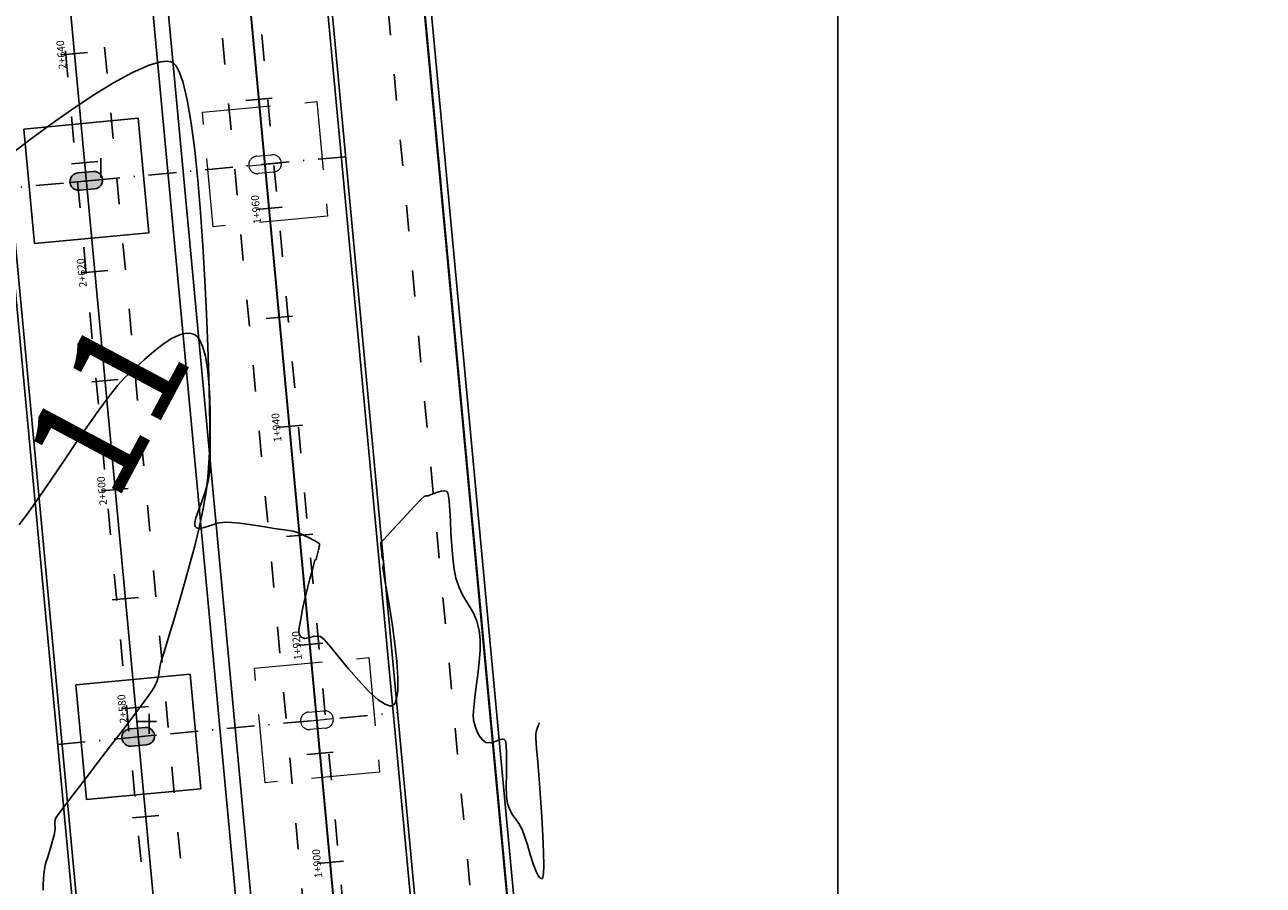
# Model space of a CAD drawing. Units: metres. Extents: x 268092 to 272603, y 8664167 to 8668314.
# Drawn here: x 269726 to 269839, y 8666701 to 8666780 of the extents above; entities that cross this region are included whole.
import ezdxf

# ---------------------------------------------------------------- set-up
doc = ezdxf.new("R2010")
doc.units = ezdxf.units.M
for name, pattern in [('ACAD_ISO03W100', [30, 12, -18]), ('DASHDOT', [25.4, 12.7, -6.35, 0, -6.35]), ('DASHED2', [0.375, 0.25, -0.125])]:
    doc.linetypes.add(name, pattern=pattern)
for name, color, linetype, true_color in [('0 SANTA ROSA', 7, 'Continuous', 0xb3b3b3), ('Borde de pista proy', 7, 'Continuous', 0xb3b3b3), ('SOMBRA NUBE', 7, 'Continuous', 0xb3b3b3)]:
    doc.layers.add(name, color=color, linetype=linetype, true_color=true_color)
for name, color, linetype in [('02_TIN', 7, 'Continuous'), ('04_ALI', 7, 'Continuous'), ('C-ROAD-STAN-MAJR', 11, 'Continuous'), ('C-ROAD-STAN-MINR', 11, 'Continuous'), ('Cuadricula Coordenadas', 5, 'Continuous'), ('ENCOFRADO', 3, 'Continuous'), ('OJO', 143, 'Continuous'), ('PILAR', 3, 'Continuous'), ('Señalizacion', 252, 'Continuous'), ('ZAPATAS', 6, 'Continuous')]:
    doc.layers.add(name, color=color, linetype=linetype)
doc.layers.add('SOMBRA EJE', color=252, linetype='Continuous', lineweight=30)
doc.layers.add('SOMBRA ESTRUCTURA', color=7, linetype='Continuous', lineweight=9, true_color=0xb0b0b0)
doc.styles.add('DATOS-02', font='romand.shx')
doc.styles.add('GRILLA', font='arial.ttf')
pattern_1 = [(0, (-0.076174672256207, 0.2886511112296042), (0, 6.985), [5.08, -1.905]), (90, (-0.076174672256207, 0.2886511112296042), (-6.985, 4.277078946022131e-16), [5.08, -1.905])]

# ---------------------------------------------------------------- blocks, each defined once
blk = doc.blocks.new('AeccTickLine')
at = {"color": 3}
blk.add_line((0, -2), (0, 2), dxfattribs=at)
blk = doc.blocks.new('*U259')
h = blk.add_hatch()
h.set_pattern_fill('ANGLE', color=6)
h.set_pattern_definition(pattern_1)
h.paths.add_polyline_path([(1.423825327743793, 2.088660173743313), (0.8238253277670763, 2.088660173743313, 0.4142135623730951), (-0.07617467260545285, 1.188660173370784), (1.423825327743793, 1.188660174302107)])
h.paths.add_polyline_path([(2.02382532772051, 2.088660173743313), (1.423825327743793, 2.088660173743313), (1.423825327743793, 1.188660174302107), (2.923825328093039, 1.188660175233429, 0.4142135617669218)])
h.paths.add_polyline_path([(2.923825328093039, 1.188660175233429), (1.423825327743793, 1.188660174302107), (1.423825327743793, 0.2886601729982552), (2.02382532772051, 0.2886601729982552, 0.4142135629792686)])
h.paths.add_polyline_path([(1.423825327743793, 1.188660174302107), (-0.07617467260545274, 1.188660173370784, 0.4142135623730951), (0.8238253277670763, 0.2886601729982552), (1.423825327743793, 0.2886601729982552)])
h = blk.add_hatch(color=6)
h.dxf.hatch_style = 1
edge = h.paths.add_edge_path()
edge.add_line((0.7713336483336506, -0.7314672944949105), (-0.6226047102289178, -0.8616051152754537))
edge.add_arc((-0.6969691792812839, -0.0650689103902715), 0.7999999999689558, 95.3336628004177, 275.33366280041764, ccw=False)
edge.add_line((-0.7713336483336503, 0.7314672944949107), (0.6226047102231463, 0.8616051153372735))
edge.add_arc((0.6969691792783984, 0.06506891042118144), 0.8, -84.6663371995823, 95.3336628004177, ccw=False)
at = {"layer": 'PILAR'}
h = blk.add_hatch(dxfattribs=at)
h.set_pattern_fill('ANGLE', color=256)
h.set_pattern_definition([(0, (-269057.8630237612, -8664706.071048979), (0, 6.985), [5.08, -1.905]), (90, (-269057.8630237612, -8664706.071048979), (-6.985, 4.277078946022131e-16), [5.08, -1.905])])
h.paths.add_polyline_path([(2.02382532772051, 2.088660173743313), (0.8238253277670761, 2.088660173743313, 1), (0.8238253277670761, 0.2886601729982552), (2.02382532772051, 0.2886601729982552, 1)])
h = blk.add_hatch(dxfattribs=at)
h.set_pattern_fill('ANGLE', color=256)
h.set_pattern_definition(pattern_1)
h.paths.add_polyline_path([(1.423825327743793, 2.088660173743313), (0.8238253277670763, 2.088660173743313, 0.4142135623730951), (-0.07617467260545285, 1.188660173370784), (1.423825327743793, 1.188660174302107)])
h.paths.add_polyline_path([(2.02382532772051, 2.088660173743313), (1.423825327743793, 2.088660173743313), (1.423825327743793, 1.188660174302107), (2.923825328093039, 1.188660175233429, 0.4142135617669217)])
h.paths.add_polyline_path([(2.923825328093039, 1.188660175233429), (1.423825327743793, 1.188660174302107), (1.423825327743793, 0.2886601729982552), (2.02382532772051, 0.2886601729982552, 0.4142135629792686)])
h.paths.add_polyline_path([(1.423825327743793, 1.188660174302107), (-0.07617467260545274, 1.188660173370784, 0.4142135623730951), (0.8238253277670763, 0.2886601729982552), (1.423825327743793, 0.288660172998255)])
at = {"layer": 'PILAR', "color": 1}
for p, q in [((-1.493505384565406, -0.1394333795110614), (1.493505383638116, 0.1394333794244902)), ((-0.07436446856069712, 0.7965362049622636), (0.07436446856069732, -0.7965362049622634))]:
    blk.add_line(p, q, dxfattribs=at)
at = {"layer": 'PILAR'}
blk.add_lwpolyline([(0.7713336483336506, -0.7314672944949105), (-0.6226047102289178, -0.8616051152754537, -0.9999999999999999), (-0.7713336483336503, 0.7314672944949107), (0.6226047102231465, 0.8616051153372735, -0.9999999999999999)], format="xyb", close=True, dxfattribs=at)
blk = doc.blocks.new('NUEVA ZAPATAS')
at = {"layer": 'ZAPATAS'}
blk.add_lwpolyline([(-5.25, 5.25), (5.25, 5.25), (5.25, -5.25), (-5.25, -5.25)], close=True, dxfattribs=at)
blk = doc.blocks.new('viaductoo')
at = {"layer": 'ENCOFRADO', "color": 1, "linetype": 'DASHDOT', "ltscale": 0.2}
for p, q in [((268755.0632294292, 8666767.470289692), (268723.9983174378, 8666764.570075398)), ((268728.7390523436, 8666713.790892335), (268759.8039643348, 8666716.691106629))]:
    blk.add_line(p, q, dxfattribs=at)
at = {"layer": 'SOMBRA ESTRUCTURA', "linetype": 'DASHED2', "ltscale": 25}
for p, q in [((268746.2017641492, 8666766.642984973), (268749.1887749175, 8666766.921851732)), ((268747.6209050654, 8666767.578954559), (268747.7696340023, 8666765.985882148)), ((268750.9424990551, 8666715.86380191), (268753.9295098234, 8666716.142668668)), ((268752.3616399713, 8666716.799771495), (268752.5103689082, 8666715.206699084))]:
    blk.add_line(p, q, dxfattribs=at)
for points in [[(268741.9799838469, 8666771.521670362), (268752.4345215365, 8666772.49770402), (268753.4105551934, 8666762.04316633), (268742.9560175039, 8666761.067132672)], [(268746.7207187745, 8666720.7424873), (268757.175256464, 8666721.718520958), (268758.1512901209, 8666711.263983268), (268747.6967524314, 8666710.28794961)]]:
    blk.add_lwpolyline(points, close=True, dxfattribs=at)
for points in [[(268748.4666031821, 8666766.050951058), (268747.0726648235, 8666765.920813238, -0.9999999999999999), (268746.9239358856, 8666767.513885649), (268748.3178742442, 8666767.644023469, -0.9999999999999999)], [(268753.207338088, 8666715.271767994), (268751.8133997294, 8666715.141630175, -0.9999999999999999), (268751.6646707915, 8666716.734702585), (268753.0586091501, 8666716.864840405, -0.9999999999999999)]]:
    blk.add_lwpolyline(points, format="xyb", close=True, dxfattribs=at)
at = {"layer": 'ENCOFRADO'}
for p in [(268731.3662773332, 8666765.257946737), (268736.1070122391, 8666714.478763673)]:
    blk.add_blockref('*U259', p, dxfattribs=at)
at = {"layer": 'OJO', "rotation": 5.333662803540318}
for p in [(268731.3696228464, 8666765.258259073), (268736.110357774, 8666714.479076011)]:
    blk.add_blockref('NUEVA ZAPATAS', p, dxfattribs=at)

msp = doc.modelspace()

# ---------------------------------------------------------------- linework, layer by layer
at = {"layer": '02_TIN', "color": 56, "linetype": 'Continuous', "lineweight": -3, "elevation": 25.5}
msp.add_lwpolyline([(269772.7543506494, 8666715.759259742), (269772.7423770225, 8666715.724987764), (269772.7137261616, 8666715.651799548), (269772.661835583, 8666715.53003402), (269772.5839733875, 8666715.3442682), (269772.4897724515, 8666715.072199546), (269772.4211714286, 8666714.752942858), (269772.4338104686, 8666714.344586639), (269772.4970520316, 8666713.44376798), (269772.5966292862, 8666712.16171398), (269772.7182754017, 8666710.60965175), (269772.8477235468, 8666708.898808392), (269772.9707068906, 8666707.140411014), (269773.0729586018, 8666705.445686718), (269773.1402118494, 8666703.925862618), (269773.1581998023, 8666702.692165809), (269773.1275318421, 8666701.98596463), (269773.0734531951, 8666701.65746054), (269773.0208898503, 8666701.547589257), (269772.9893125, 8666701.5280625), (269772.9366496897, 8666701.525434408), (269772.8303597818, 8666701.570481643), (269772.6690224399, 8666701.75102319), (269772.4517777582, 8666702.166817905), (269772.1798509778, 8666702.891200984), (269771.9114650261, 8666703.743500449), (269771.6508552293, 8666704.617150912), (269771.4022569136, 8666705.405586973), (269771.1699054054, 8666706.002243243), (269770.8638076857, 8666706.557593167), (269770.5731890016, 8666706.981647786), (269770.3037324829, 8666707.365441578), (269770.0611212596, 8666707.800009027), (269769.8510384615, 8666708.376384616), (269769.7567638786, 8666709.036387695), (269769.7290748023, 8666709.96402057), (269769.7394070796, 8666711.032771168), (269769.7591965577, 8666712.116127403), (269769.7598790836, 8666713.08757721), (269769.7274729878, 8666713.699148308), (269769.6743487927, 8666714.01872514), (269769.6217813342, 8666714.150356103), (269769.5896666666, 8666714.18870922), (269769.5273039558, 8666714.230376959), (269769.3884039013, 8666714.267631983), (269769.1505654668, 8666714.234258708), (269768.79505767, 8666714.095797004), (269768.3246642686, 8666713.927378107), (269767.8716363636, 8666713.965931818), (269767.554467496, 8666714.19400676), (269767.2849488029, 8666714.525923898), (269767.0592886318, 8666714.94708643), (269766.8736953302, 8666715.442897558), (269766.7243772455, 8666715.99876048), (269766.6977867748, 8666716.46172845), (269766.74908903, 8666717.167599488), (269766.8541539108, 8666718.060196307), (269766.988851317, 8666719.08334163), (269767.1290511487, 8666720.18085817), (269767.2506233057, 8666721.29656865), (269767.3294376879, 8666722.37429579), (269767.3413641952, 8666723.357862303), (269767.2622727273, 8666724.19109091), (269767.0499296966, 8666725.0376816), (269766.7690455114, 8666725.72004171), (269766.442211361, 8666726.303769756), (269766.0920184349, 8666726.85446425), (269765.7410579222, 8666727.437723693), (269765.4119210125, 8666728.119146604), (269765.127198895, 8666728.96433149), (269764.9559150927, 8666729.80872503), (269764.8310903325, 8666730.820430204), (269764.7413011598, 8666731.931408614), (269764.6751241199, 8666733.07362186), (269764.6211357582, 8666734.179031542), (269764.56791262, 8666735.179599263), (269764.5040312507, 8666736.007286623), (269764.4375756672, 8666736.499240847), (269764.3749412477, 8666736.746064812), (269764.3257223762, 8666736.844286796), (269764.2986, 8666736.871866668), (269764.2305019699, 8666736.910189731), (269764.0675479541, 8666736.948563464), (269763.7749872881, 8666736.928210145), (269763.3476070901, 8666736.805380827), (269762.8660279993, 8666736.604656508), (269762.5888965518, 8666736.489689656), (269762.3941684183, 8666736.478312612), (269762.2176666667, 8666736.435), (269761.9587390115, 8666736.182734897), (269761.387017588, 8666735.582347758), (269760.630856604, 8666734.774729552), (269759.8186102684, 8666733.90077125), (269759.0786327893, 8666733.101363815), (269758.5392783752, 8666732.51739822), (269758.3289012345, 8666732.289765432), (269758.2569047619, 8666732.246619048), (269758.2796865006, 8666731.996470517), (269758.3259319545, 8666731.534202669), (269758.3517687861, 8666731.270815028), (269758.3501918988, 8666731.199661858), (269758.3486226415, 8666731.128509434), (269758.3533867541, 8666731.014650922), (269758.3768695652, 8666730.840217391), (269758.4435379771, 8666730.692042263), (269758.5065789474, 8666730.511298247), (269758.5012630285, 8666730.34659526), (269758.4686198447, 8666730.147606071), (269758.447027027, 8666729.903594594), (269758.4998965994, 8666729.565778794), (269758.6418697819, 8666728.766529992), (269758.8453136527, 8666727.606154118), (269759.0825952895, 8666726.184957076), (269759.3260817707, 8666724.603244796), (269759.5481401741, 8666722.961323192), (269759.7211375779, 8666721.359498184), (269759.8174410601, 8666719.898075692), (269759.8094176986, 8666718.67736163), (269759.7093143585, 8666717.941506032), (269759.5703028119, 8666717.563734584), (269759.4438677153, 8666717.406838069), (269759.3698587571, 8666717.359282486), (269759.2703719155, 8666717.324988822), (269759.0457665192, 8666717.318200123), (269758.651616189, 8666717.448900685), (269758.0383739722, 8666717.848034594), (269757.171883483, 8666718.626666874), (269756.2475281138, 8666719.610214991), (269755.3222832533, 8666720.685237715), (269754.4531242898, 8666721.738293812), (269753.6970266119, 8666722.655942045), (269753.110965608, 8666723.324741187), (269752.7519166667, 8666723.63125), (269752.242495194, 8666723.682011634), (269751.7553852032, 8666723.566518417), (269751.3230983159, 8666723.474065028), (269750.9781461539, 8666723.593946153), (269750.8219605162, 8666723.86569108), (269750.7897390319, 8666724.211413221), (269750.8389106229, 8666724.62079546), (269750.9269042109, 8666725.083520688), (269751.011148718, 8666725.589271795), (269751.1153261575, 8666726.142283738), (269751.3057558293, 8666726.966582375), (269751.5453829207, 8666727.932544092), (269751.797152619, 8666728.910545275), (269752.0240101119, 8666729.770962305), (269752.1889005866, 8666730.38417157), (269752.2547692308, 8666730.620549452), (269752.3052131196, 8666730.642636567), (269752.3556551724, 8666730.66472414), (269752.4010734994, 8666730.837125264), (269752.4919104833, 8666731.2058662), (269752.5810657747, 8666731.573214829), (269752.6214390244, 8666731.741439024), (269752.61945, 8666731.794249998), (269752.6567812549, 8666731.914117482), (269752.6576753247, 8666732.100610388), (269752.5102669842, 8666732.216056982), (269752.1734608072, 8666732.420577252), (269751.7182246397, 8666732.668017898), (269751.2155263265, 8666732.912225602), (269750.7363337135, 8666733.107047059), (269750.2604821481, 8666733.25053274), (269749.876136744, 8666733.32409482), (269749.483922136, 8666733.37268047), (269748.9844629581, 8666733.441236848), (269748.5268035788, 8666733.516638549), (269747.870081867, 8666733.624896863), (269747.0837568885, 8666733.749418698), (269746.2372877089, 8666733.873610958), (269745.4001333942, 8666733.980880551), (269744.6417530098, 8666734.054634381), (269744.0316056218, 8666734.078279354), (269743.3353276963, 8666733.98107016), (269742.6968022574, 8666733.78150022), (269742.1374047658, 8666733.588505933), (269741.7612232043, 8666733.512050241), (269741.5278821065, 8666733.536775954), (269741.3981221792, 8666733.605411882), (269741.3414954679, 8666733.657989956), (269741.3079544792, 8666733.704698814), (269741.2687201688, 8666733.824294332), (269741.2723103241, 8666734.065195238), (269741.3735577615, 8666734.490187403), (269741.6120776869, 8666735.164613185), (269741.9191729516, 8666735.967513822), (269742.2350306709, 8666736.86608193), (269742.4998379602, 8666737.827510122), (269742.6537819346, 8666738.818991011), (269742.6768334601, 8666739.539282387), (269742.6801740052, 8666740.828877002), (269742.6621453728, 8666742.610679118), (269742.6210893666, 8666744.807593003), (269742.5553477895, 8666747.34252292), (269742.4632624451, 8666750.138373138), (269742.3431751364, 8666753.118047921), (269742.1934276669, 8666756.204451537), (269742.0123618398, 8666759.32048825), (269741.7983194583, 8666762.389062328), (269741.5496423257, 8666765.333078036), (269741.2646722454, 8666768.075439638), (269740.9417510205, 8666770.539051402), (269740.5792204544, 8666772.646817593), (269740.1754223504, 8666774.32164248), (269739.8215569317, 8666775.297976313), (269739.5376183345, 8666775.792265648), (269739.3392986036, 8666775.9992256), (269739.2373907416, 8666776.064085396), (269739.0942401924, 8666776.121811882), (269738.7576673044, 8666776.179886911), (269738.1361666645, 8666776.132238781), (269737.1150755694, 8666775.841470454), (269735.5836885227, 8666775.164912118), (269733.839239238, 8666774.20801096), (269731.9570457672, 8666773.043135302), (269730.0124261617, 8666771.742653452), (269728.0806984734, 8666770.378933733), (269726.2371807541, 8666769.024344457), (269724.5571910553, 8666767.75125394)], dxfattribs=at)
at = {"layer": '02_TIN', "color": 32, "linetype": 'Continuous', "lineweight": -3, "elevation": 25}
msp.add_lwpolyline([(269727.4314855181, 8666700.473425549), (269727.4344130059, 8666701.014336439), (269727.4552866042, 8666701.498664755), (269727.4927155194, 8666701.938821012), (269727.5453089579, 8666702.347215723), (269727.6231872808, 8666702.763625357), (269727.7107542105, 8666703.083838299), (269727.8128280722, 8666703.401770994), (269727.9342271914, 8666703.811339892), (269728.0530754036, 8666704.222348535), (269728.1860764367, 8666704.658213463), (269728.3163177413, 8666705.091255132), (269728.4268867682, 8666705.493794005), (269728.5008709677, 8666705.838150539), (269728.5216817042, 8666706.170326602), (269728.4988348898, 8666706.438874831), (269728.4921155003, 8666706.69947097), (269728.5613085107, 8666707.00779078), (269728.8006839884, 8666707.373845913), (269729.3774212815, 8666708.15684798), (269730.2180667181, 8666709.266677683), (269731.2491666269, 8666710.613215728), (269732.3972673361, 8666712.106342813), (269733.5889151742, 8666713.655939648), (269734.7506564696, 8666715.171886928), (269735.8090375504, 8666716.564065358), (269736.6906047454, 8666717.742355643), (269737.3219043828, 8666718.616638482), (269737.6294827908, 8666719.096794583), (269737.8361017618, 8666719.593594853), (269737.9526643234, 8666720.010711333), (269738.0243683088, 8666720.408367105), (269738.0964115508, 8666720.84678524), (269738.2139918826, 8666721.386188816), (269738.3452088269, 8666721.839403985), (269738.5939912047, 8666722.653024605), (269738.9373048596, 8666723.770476673), (269739.3521156355, 8666725.13518618), (269739.8153893758, 8666726.69057912), (269740.3040919242, 8666728.380081484), (269740.7951891244, 8666730.147119269), (269741.2656468199, 8666731.93511846), (269741.6924308545, 8666733.687505055), (269742.0525070717, 8666735.347705046), (269742.3228413154, 8666736.859144427), (269742.4803994289, 8666738.165249187), (269742.5722341298, 8666739.518904094), (269742.6401589024, 8666740.966855165), (269742.6787785577, 8666742.466387397), (269742.6826979069, 8666743.9747858), (269742.6465217609, 8666745.44933536), (269742.5648549309, 8666746.847321091), (269742.4323022279, 8666748.126027988), (269742.243468463, 8666749.242741052), (269741.9929584473, 8666750.154745283), (269741.744517967, 8666750.708253829), (269741.5283558841, 8666751.006311007), (269741.3693948237, 8666751.144140359), (269741.2853289075, 8666751.193767248), (269741.1660578781, 8666751.246832432), (269740.9184522167, 8666751.317389924), (269740.5255392784, 8666751.33932805), (269739.9647464984, 8666751.226064473), (269739.2113650739, 8666750.885648442), (269738.4087519561, 8666750.363456821), (269737.5665284851, 8666749.701440228), (269736.6943160009, 8666748.941549294), (269735.8017358435, 8666748.125734642), (269734.8984093529, 8666747.295946902), (269734.2500375321, 8666746.605424792), (269733.4417025132, 8666745.591119133), (269732.5068964186, 8666744.319922643), (269731.4791113712, 8666742.858728036), (269730.3918394934, 8666741.274428034), (269729.278572908, 8666739.633915344), (269728.1728037377, 8666738.004082693), (269727.108024105, 8666736.451822786), (269726.1177261326, 8666735.044028345), (269725.2354019432, 8666733.847592082)], dxfattribs=at)
at = {"layer": '04_ALI', "color": 210, "linetype": 'Continuous', "lineweight": -3}
msp.add_line((269789.5942762269, 8666141.563468326), (269727.3679029488, 8666808.08552932), dxfattribs=at)
at = {"layer": 'Borde de pista proy', "color": 253, "true_color": 0xb3b3b3, "const_width": 0.2}
msp.add_lwpolyline([(270061.7760845016, 8666679.649095388), (269806.3570426385, 8666655.69506987, -0.01240628064590703), (269794.098256869, 8666654.851583006), (269778.8510900771, 8666654.181998286, -0.399874724466059), (269773.6533734545, 8666658.712405922), (269759.4522461059, 8666810.824190222, -0.01558254015240632), (269757.2308774185, 8666846.648843445), (269752.6096865651, 8666996.811486885, -0.2068763899771458), (269761.3787141931, 8667018.943917051), (269766.8926948705, 8667024.459755622, -0.1734523003653959), (269785.1564900801, 8667033.104436986), (270092.138427864, 8667063.468958385)], format="xyb", dxfattribs=at)
at = {"layer": 'Borde de pista proy', "color": 253, "true_color": 0xb3b3b3}
msp.add_lwpolyline([(270061.7067813483, 8666680.245228726), (269806.3010185289, 8666656.29244856, -0.01240628064585648), (269794.0719330279, 8666655.451005274), (269779.3953977237, 8666654.806480039, -0.3998747244941668), (269774.1976811006, 8666659.336887674), (269760.0496482596, 8666810.879963573, -0.01558254015254504), (269757.830593498, 8666846.66729945), (269753.2173802938, 8666996.570714273, -0.206876389907463), (269761.986407916, 8667018.703144433), (269766.1620187738, 8667022.88016223, -0.1734523004164483), (269784.4258139869, 8667031.5248436), (270092.2860769209, 8667061.976242822)], format="xyb", dxfattribs=at)
at = {"layer": 'Cuadricula Coordenadas', "color": 8}
msp.add_line((269800, 8664167.095808746), (269800, 8668314.352744395), dxfattribs=at)
at = {"layer": 'Señalizacion', "color": 253, "linetype": 'ACAD_ISO03W100', "ltscale": 0.2, "true_color": 0xb3b3b3}
for points in [[(269783.6883718231, 8666515.724233711), (269756.1665342606, 8666810.517436787, -0.01558254015164931), (269753.9324389818, 8666846.547335418), (269749.2454379082, 8666998.848440068)], [(269803.7096626237, 8666136.67650668), (269740.9565415097, 8666808.840670398, -0.0155825409620201)], [(269807.2940755447, 8666137.011146802), (269744.5409544307, 8666809.17531052, -0.0155825409622199)], [(269788.7977400259, 8666141.489103852), (269726.5713679923, 8666808.011128202, -0.01558254096132784)], [(269792.3821529474, 8666141.82374397), (269730.1557809133, 8666808.345768325, -0.01558254096152565)]]:
    msp.add_lwpolyline(points, format="xyb", dxfattribs=at)
at = {"layer": 'SOMBRA EJE'}
msp.add_lwpolyline([(269806.4975386959, 8666136.936782688), (269743.7444163286, 8666809.100983342, -0.01558254017396943)], format="xyb", dxfattribs=at)
at = {"layer": 'SOMBRA NUBE'}
for points in [[(269745.6895134993, 8666532.230307112), (269719.9999443038, 8666807.397621311, -0.01558254096185072), (269717.6574799889, 8666845.175217642), (269707.4531001409, 8667176.760019662), (269706.7618668031, 8667187.893810188), (269706.6095154657, 8667190.26156064), (269706.4444534727, 8667192.675949935, 0.02811275410216776), (269700.1401989575, 8667258.906252034), (269699.8455062628, 8667261.307346132), (269699.5470527395, 8667263.661102371), (269698.0805130617, 8667275.022390407), (269663.2245311412, 8667492.33844285)], [(269746.0877816018, 8666532.267489346), (269720.3982124061, 8666807.434803547, -0.01558254096221291), (269718.0572907085, 8666845.187521646), (269707.8527186573, 8667176.778569182), (269707.1610702355, 8667187.919045525), (269707.008638569, 8667190.288044402), (269706.8439252854, 8667192.697333068, 0.02810780730394351), (269700.5365136823, 8667258.960733667), (269700.2424296667, 8667261.356868375), (269699.9438188939, 8667263.711864764), (269698.4764364572, 8667275.079681655), (269663.6194831476, 8667492.401790405)], [(269774.1834971317, 8666562.668384075), (269752.1578356611, 8666798.590686806), (269751.4683230636, 8666809.724584034), (269751.3269991972, 8666812.093018262), (269751.1925269302, 8666814.509304328, -0.01161911794577273), (269749.489682622, 8666841.971565401), (269749.324620629, 8666844.3859547), (269749.1722692915, 8666846.753705151), (269748.4810359539, 8666857.88749568), (269742.1166338323, 8667064.694675421)], [(269773.785229025, 8666562.631201841), (269751.758986728, 8666798.559725992), (269751.0690600798, 8666809.7003091), (269750.9276616986, 8666812.069992114), (269750.7934735173, 8666814.481173541, -0.01161412543379267), (269749.0902108092, 8666841.95018227), (269748.9254975257, 8666844.359470937), (269748.773065859, 8666846.728469815), (269748.0814174374, 8666857.86894616), (269743.1221748873, 8667019.0163636)], [(269356.3615311367, 8665412.800507963), (269745.2015106363, 8665948.747386765, 0.0006944441526341049), (269751.0615488255, 8665956.848055393, 0.001388890252346152), (269753.9729666527, 8665960.908192893, 0.002777781239794821), (269758.7679954146, 8665967.71418861, 0.003472239703724731), (269762.5336827633, 8665973.203625726, 0.004861139511899506), (269766.9409690253, 8665979.863641957, 0.00555562291628699), (269770.6731652675, 8665985.76715094, 0.006944536348081612), (269774.6943213575, 8665992.494359393, 0.007639057159939976), (269778.1682092244, 8665998.710776787, 0.009027990489417534), (269781.7221958934, 8666005.600133752, 0.00972256111714712), (269784.7785775549, 8666012.113238866, 0.07616477309031036), (269799.1223876599, 8666064.495159997, 0.009722561096216421), (269799.8105665509, 8666071.65675317, 0.009027990465329646), (269800.2622453443, 8666079.395619173, 0.00763905717429336), (269800.4400119164, 8666086.51461779, 0.006944536375719618), (269800.4070860443, 8666094.35196081, 0.005555622760099194), (269800.2031651828, 8666101.333301878, 0.004861139339186736), (269799.8037449537, 8666109.309544863, 0.003472239806718855), (269799.3600515875, 8666115.951642195, 0.002777781304403254), (269798.7013523604, 8666124.251039416, 0.001388890220467426), (269798.2645794206, 8666129.228016464, 0.0006944441620305721), (269797.3490323367, 8666139.184052404), (269734.8591907792, 8666808.528187243, -0.01558254015261874)], [(269356.3615311367, 8665412.800507963), (269745.2015106363, 8665948.747386765, 0.0006944441526341049), (269751.0615488255, 8665956.848055393, 0.001388890252346152), (269753.9729666527, 8665960.908192893, 0.002777781239794821), (269758.7679954146, 8665967.71418861, 0.003472239703724731), (269762.5336827633, 8665973.203625726, 0.004861139511899506), (269766.9409690253, 8665979.863641957, 0.00555562291628699), (269770.6731652675, 8665985.76715094, 0.006944536348081612), (269774.6943213575, 8665992.494359393, 0.007639057159939976), (269778.1682092244, 8665998.710776787, 0.009027990489417534), (269781.7221958934, 8666005.600133752, 0.00972256111714712), (269784.7785775549, 8666012.113238866, 0.07616477309031036), (269799.1223876599, 8666064.495159997, 0.009722561096216421), (269799.8105665509, 8666071.65675317, 0.009027990465329646), (269800.2622453443, 8666079.395619173, 0.00763905717429336), (269800.4400119164, 8666086.51461779, 0.006944536375719618), (269800.4070860443, 8666094.35196081, 0.005555622760099194), (269800.2031651828, 8666101.333301878, 0.004861139339186736), (269799.8037449537, 8666109.309544863, 0.003472239806718855), (269799.3600515875, 8666115.951642195, 0.002777781304403254), (269798.7013523604, 8666124.251039416, 0.001388890220467426), (269798.2645794206, 8666129.228016464, 0.0006944441620305721), (269797.3490323367, 8666139.184052404), (269734.8591907792, 8666808.528187243, -0.01558254015261874)], [(269356.3615311367, 8665412.800507963), (269745.2015106363, 8665948.747386765, 0.0006944441526341049), (269751.0615488255, 8665956.848055393, 0.001388890252346152), (269753.9729666527, 8665960.908192893, 0.002777781239794821), (269758.7679954146, 8665967.71418861, 0.003472239703724731), (269762.5336827633, 8665973.203625726, 0.004861139511899506), (269766.9409690253, 8665979.863641957, 0.00555562291628699), (269770.6731652675, 8665985.76715094, 0.006944536348081612), (269774.6943213575, 8665992.494359393, 0.007639057159939976), (269778.1682092244, 8665998.710776787, 0.009027990489417534), (269781.7221958934, 8666005.600133752, 0.00972256111714712), (269784.7785775549, 8666012.113238866, 0.07616477309031036), (269799.1223876599, 8666064.495159997, 0.009722561096216421), (269799.8105665509, 8666071.65675317, 0.009027990465329646), (269800.2622453443, 8666079.395619173, 0.00763905717429336), (269800.4400119164, 8666086.51461779, 0.006944536375719618), (269800.4070860443, 8666094.35196081, 0.005555622760099194), (269800.2031651828, 8666101.333301878, 0.004861139339186736), (269799.8037449537, 8666109.309544863, 0.003472239806718855), (269799.3600515875, 8666115.951642195, 0.002777781304403254), (269798.7013523604, 8666124.251039416, 0.001388890220467426), (269798.2645794206, 8666129.228016464, 0.0006944441620305721), (269797.3490323367, 8666139.184052404), (269734.8591907792, 8666808.528187243, -0.01558254015261874)], [(269357.4947058719, 8665411.978367452), (269746.3346853714, 8665947.925246254, 0.0006944441526988087), (269752.1970029081, 8665956.029065756, 0.001388890252016998), (269755.1129531334, 8665960.095523942, 0.002777781239307775), (269759.9169409839, 8665966.914236061, 0.003472239704080939), (269763.6936276241, 8665972.419707414, 0.004861139512941268), (269768.1159364788, 8665979.10242485, 0.005555622916946786), (269771.8647571903, 8665985.032230068, 0.006944536348423379), (269775.9058653787, 8665991.792817459, 0.007639057160659476), (269779.4006204359, 8665998.04657606, 0.0090279904894485), (269782.9777833857, 8666004.980859945, 0.009722561116071464), (269786.0572926004, 8666011.543249538, 0.07616477309002041), (269800.5131012227, 8666064.334176188, 0.009722561096907072), (269801.2064875438, 8666071.549960934, 0.009027990464997873), (269801.6611118279, 8666079.33929368, 0.007639057172598905), (269801.8399462206, 8666086.50105519, 0.006944536374832181), (269801.8068569775, 8666094.377285397, 0.005555622759283703), (269801.6020277832, 8666101.389723727, 0.004861139340057832), (269801.2012460979, 8666109.393154385, 0.003472239806420064), (269800.7562567365, 8666116.054652786, 0.002777781304300475), (269800.0963267879, 8666124.369556699, 0.001388890220833963), (269799.6588738946, 8666129.35428174, 0.0006944441618702908), (269798.7429706953, 8666139.314190224), (269736.2531291378, 8666808.658325063, -0.01558254015241311)], [(269357.4947058719, 8665411.978367452), (269746.3346853714, 8665947.925246254, 0.0006944441526988087), (269752.1970029081, 8665956.029065756, 0.001388890252016998), (269755.1129531334, 8665960.095523942, 0.002777781239307775), (269759.9169409839, 8665966.914236061, 0.003472239704080939), (269763.6936276241, 8665972.419707414, 0.004861139512941268), (269768.1159364788, 8665979.10242485, 0.005555622916946786), (269771.8647571903, 8665985.032230068, 0.006944536348423379), (269775.9058653787, 8665991.792817459, 0.007639057160659476), (269779.4006204359, 8665998.04657606, 0.0090279904894485), (269782.9777833857, 8666004.980859945, 0.009722561116071464), (269786.0572926004, 8666011.543249538, 0.07616477309002041), (269800.5131012227, 8666064.334176188, 0.009722561096907072), (269801.2064875438, 8666071.549960934, 0.009027990464997873), (269801.6611118279, 8666079.33929368, 0.007639057172598905), (269801.8399462206, 8666086.50105519, 0.006944536374832181), (269801.8068569775, 8666094.377285397, 0.005555622759283703), (269801.6020277832, 8666101.389723727, 0.004861139340057832), (269801.2012460979, 8666109.393154385, 0.003472239806420064), (269800.7562567365, 8666116.054652786, 0.002777781304300475), (269800.0963267879, 8666124.369556699, 0.001388890220833963), (269799.6588738946, 8666129.35428174, 0.0006944441618702908), (269798.7429706953, 8666139.314190224), (269736.2531291378, 8666808.658325063, -0.01558254015241311)]]:
    msp.add_lwpolyline(points, format="xyb", dxfattribs=at)

# ---------------------------------------------------------------- block references
at = {"layer": '0 SANTA ROSA'}
msp.add_blockref('viaductoo', (1000, 0), dxfattribs=at)
at = {"layer": 'C-ROAD-STAN-MAJR', "color": 11, "linetype": 'Continuous', "lineweight": -3}
for p, xscale, yscale, zscale, rotation in [((269730.2807470378, 8666776.885336487), 0.6, 0.6, 0.6, 95.33366280439945), ((269748.0712058411, 8666762.755678177), 0.6000000000000001, 0.6000000000000001, 0.6000000000000001, 95.3336628043954), ((269732.1398587656, 8666756.971931364), 0.6, 0.6, 0.6, 95.33366280439945), ((269749.9303175689, 8666742.842273053), 0.6000000000000001, 0.6000000000000001, 0.6000000000000001, 95.3336628043954), ((269733.9989704933, 8666737.058526242), 0.6, 0.6, 0.6, 95.33366280439945), ((269751.7894292967, 8666722.92886793), 0.6000000000000001, 0.6000000000000001, 0.6000000000000001, 95.3336628043954), ((269735.8580822211, 8666717.145121118), 0.6, 0.6, 0.6, 95.33366280439945), ((269753.6485410244, 8666703.015462808), 0.6000000000000001, 0.6000000000000001, 0.6000000000000001, 95.3336628043954)]:
    msp.add_blockref('AeccTickLine', p, dxfattribs=dict(at, xscale=xscale, yscale=yscale, zscale=zscale, rotation=rotation))
at = {"layer": 'C-ROAD-STAN-MINR', "color": 11, "linetype": 'Continuous', "lineweight": -3}
for p, xscale, yscale, zscale, rotation in [((269747.1416499772, 8666772.712380737), 0.6000000000000001, 0.6000000000000001, 0.6000000000000001, 95.3336628043954), ((269731.2103029017, 8666766.928633925), 0.6, 0.6, 0.6, 95.33366280439945), ((269749.000761705, 8666752.798975615), 0.6000000000000001, 0.6000000000000001, 0.6000000000000001, 95.3336628043954), ((269733.0694146294, 8666747.015228802), 0.6, 0.6, 0.6, 95.33366280439945), ((269750.8598734328, 8666732.885570493), 0.6000000000000001, 0.6000000000000001, 0.6000000000000001, 95.3336628043954), ((269734.9285263572, 8666727.10182368), 0.6, 0.6, 0.6, 95.33366280439945), ((269752.7189851606, 8666712.972165368), 0.6000000000000001, 0.6000000000000001, 0.6000000000000001, 95.3336628043954), ((269736.787638085, 8666707.188418558), 0.6, 0.6, 0.6, 95.33366280439945)]:
    msp.add_blockref('AeccTickLine', p, dxfattribs=dict(at, xscale=xscale, yscale=yscale, zscale=zscale, rotation=rotation))

# ---------------------------------------------------------------- texts
at = {"layer": 'C-ROAD-STAN-MAJR', "color": 11, "linetype": 'Continuous', "lineweight": -3, "char_height": 0.7000000000000001, "attachment_point": 8, "style": 'DATOS-02'}
for s, insert, rotation in [('2+640', (269729.6564617872, 8666776.827053335), 95.33366280439945), ('1+960', (269747.4469205906, 8666762.697395025), 95.33366280439542), ('2+620', (269731.515573515, 8666756.913648212), 95.33366280439945), ('1+940', (269749.3060323184, 8666742.7839899), 95.33366280439542), ('2+600', (269733.3746852428, 8666737.00024309), 95.33366280439945), ('1+920', (269751.1651440461, 8666722.870584778), 95.33366280439542), ('2+580', (269735.2337969706, 8666717.086837966), 95.33366280439945), ('1+900', (269753.0242557739, 8666702.957179656), 95.33366280439542)]:
    msp.add_mtext(s, dxfattribs=dict(at, insert=insert, rotation=rotation))
at = {"layer": 'Defpoints', "color": 3, "insert": (269725.2167060895, 8666740.367018249, 41.12256725136837), "char_height": 10, "width": 137.7468791315914, "attachment_point": 1, "rotation": 61.91139940051195, "style": 'GRILLA'}
msp.add_mtext('11', dxfattribs=at)

doc.saveas('drawing.dxf')
